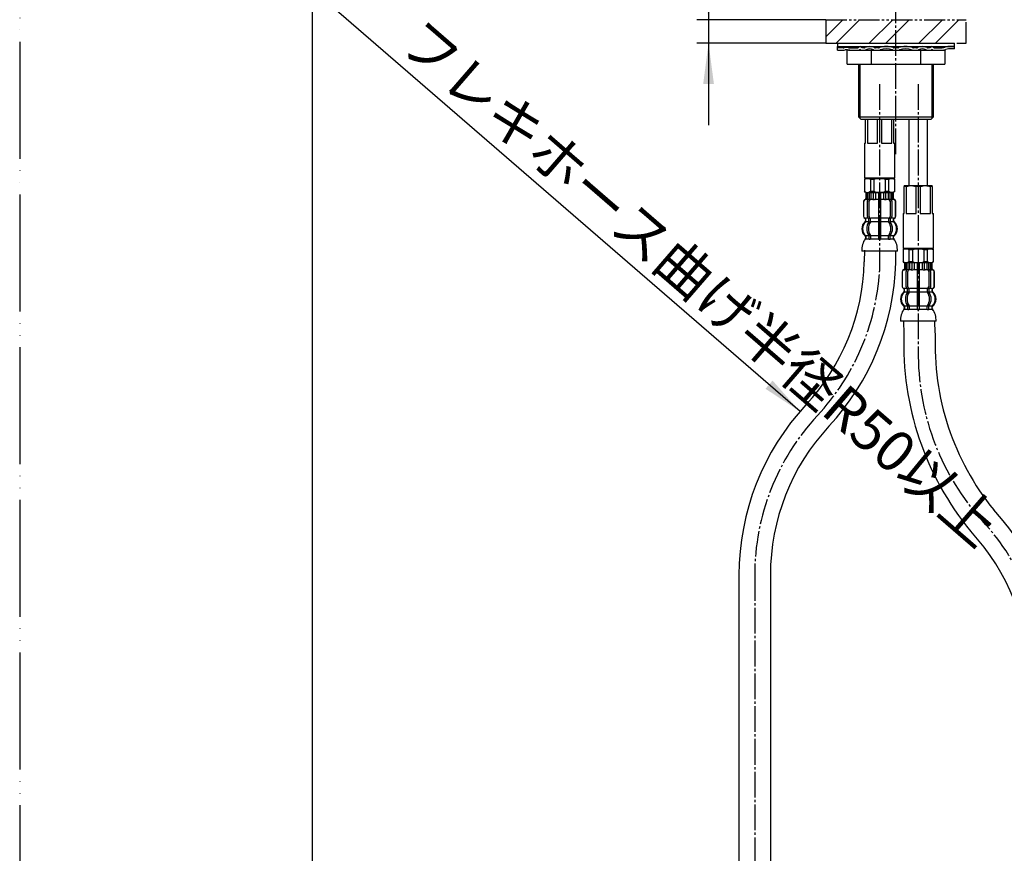
# Model space of a CAD drawing. Units: millimetres. Extents: x 0 to 1050, y 0 to 1485.
# Drawn here: x 0 to 420, y 356 to 712 of the extents above; entities that cross this region are included whole.
import ezdxf

# ---------------------------------------------------------------- set-up
doc = ezdxf.new("R2010")
doc.units = ezdxf.units.MM
for name, pattern in [('CENTER_DASH_DASH', [14, 9, -1, 1, -1, 1, -1]), ('DASH_CENTER', [14, 11, -1, 1, -1]), ('PHANTOM', [13, 10, -1, 0, -1, 0, -1])]:
    doc.linetypes.add(name, pattern=pattern)
doc.layers.add('1', color=7, linetype='Continuous')
doc.styles.add('CONVERTER_11', font='MS Mincho.ttf', dxfattribs={"width": 0.89})
doc.dimstyles.new('ME10_DIM_25', dxfattribs={"dimtxt": 17.5, "dimasz": 17.5, "dimexe": 5, "dimexo": 0, "dimgap": 5, "dimtad": 1, "dimdsep": 46, "dimtxsty": 'CONVERTER_11', "dimsah": 1, "dimcen": 0.09, "dimclrd": 2, "dimclre": 2, "dimclrt": 7, "dimadec": 0, "dimazin": 0, "dimtfac": 1, "dimtdec": 4, "dimtix": 1, "dimtmove": 0, "dimatfit": 3, "dimfxl": 1, "dimtolj": 1, "dimtzin": 0, "dimarcsym": 0})

# ---------------------------------------------------------------- blocks, each defined once
blk = doc.blocks.new('32-33-32', base_point=(720.45, 618.25))
at = {"color": 7, "linetype": 'Continuous'}
for p, q in [((354.25, 699), (353.22, 699)), ((393.75, 699), (394.78, 699))]:
    blk.add_line(p, q, dxfattribs=at)
at = {"layer": '1', "color": 7, "linetype": 'Continuous'}
for p, q in [((353.22, 693), (353.22, 699)), ((363.61, 693), (363.61, 699)), ((384.39, 699), (384.39, 693)), ((394.78, 699), (394.78, 693)), ((353.22, 693), (394.78, 693))]:
    blk.add_line(p, q, dxfattribs=at)
blk = doc.blocks.new('73-1-32_5-C2', base_point=(708.77, 642.59))
at = {"layer": '1', "color": 7, "linetype": 'Continuous'}
for p, q in [((349, 700), (349.01, 700.5)), ((349, 699), (349, 700)), ((351.5, 700), (349, 700)), ((349, 699), (351.5, 699)), ((349.01, 700.5), (358, 700.5)), ((354.25, 700), (357.75, 700)), ((354.25, 699), (357.75, 699)), ((357.75, 699), (390.25, 699)), ((358, 700.5), (396.15, 700.5)), ((360.32, 700), (359.57, 700)), ((359.57, 699), (360.32, 699)), ((366.53, 700), (365.23, 700)), ((365.23, 699), (366.53, 699)), ((374, 700), (373.25, 700)), ((373.25, 699), (374, 699)), ((374.75, 700), (374, 700)), ((374, 699), (374.75, 699)), ((382.77, 700), (381.47, 700)), ((381.47, 699), (382.77, 699)), ((388.43, 700), (387.68, 700)), ((387.68, 699), (388.43, 699)), ((390.25, 700), (393.75, 700)), ((390.25, 699), (393.75, 699)), ((399, 700.5), (396.15, 700.5)), ((399, 699.5), (396.35, 699.5)), ((399, 699.5), (399, 700.5))]:
    blk.add_line(p, q, dxfattribs=at)
for centre, radius, start, end in [((351.5, 702), 2, 270, 285.2048), ((351.5, 702), 3, 270, 285.2048), ((352.81, 697.18), 3, 76.1268, 105.2048), ((352.81, 697.18), 2, 76.1268, 105.2048), ((354.25, 703), 4, 256.1268, 270), ((354.25, 703), 3, 256.1268, 270), ((357.75, 700.47), 0.467, 270, 327.398), ((357.75, 700.47), 1.47, 270, 297.5753), ((358.66, 699.88), 0.617, 32.0943, 147.398), ((358.66, 698.72), 0.5, 62.3001, 117.5753), ((359.57, 700.45), 1.45, 242.3001, 270), ((359.57, 700.45), 0.45, 212.0943, 270), ((360.32, 701.23), 1.23, 270, 292.9914), ((360.32, 701.23), 2.23, 270, 292.9914), ((362.78, 695.43), 5.07, 67.0086, 112.9914), ((362.78, 695.43), 4.07, 67.0086, 112.9914), ((365.23, 701.23), 2.23, 247.0086, 270), ((365.23, 701.23), 1.23, 247.0086, 270), ((366.53, 701.68), 1.68, 270, 286.936), ((366.53, 701.68), 2.68, 270, 286.936), ((369.89, 690.65), 9.85, 73.064, 106.936), ((369.89, 690.65), 8.85, 73.064, 106.936), ((373.25, 701.68), 2.68, 253.064, 270), ((373.25, 701.68), 1.68, 253.064, 270), ((374.75, 701.68), 1.68, 270, 286.936), ((374.75, 701.68), 2.68, 270, 286.936), ((378.11, 690.65), 9.85, 73.064, 106.936), ((378.11, 690.65), 8.85, 73.064, 106.936), ((381.47, 701.68), 2.68, 253.064, 270), ((381.47, 701.68), 1.68, 253.064, 270), ((382.77, 701.23), 1.23, 270, 292.9914), ((382.77, 701.23), 2.23, 270, 292.9914), ((385.22, 695.43), 5.07, 67.0086, 112.9914), ((385.22, 695.43), 4.07, 67.0086, 112.9914), ((387.68, 701.23), 2.23, 247.0086, 270), ((387.68, 701.23), 1.23, 247.0086, 270), ((388.43, 700.45), 0.45, 270, 327.9057), ((388.43, 700.45), 1.45, 270, 297.6999), ((389.34, 699.88), 0.617, 32.602, 147.9057), ((389.34, 698.72), 0.5, 62.4247, 117.6999), ((390.25, 700.47), 1.47, 242.4247, 270), ((390.25, 700.47), 0.467, 212.602, 270), ((393.75, 703), 3, 270, 293.5565), ((393.75, 703), 4, 270, 291.7868), ((396.15, 697.5), 3, 90, 113.5565), ((396.35, 696.5), 3, 90, 111.7868)]:
    blk.add_arc(centre, radius, start, end, dxfattribs=at)
blk = doc.blocks.new('92-64A', base_point=(771.09, 567.27))
at = {"color": 7, "linetype": 'Continuous'}
for p, q in [((349, 702), (349, 700.5)), ((399, 700.5), (399, 702))]:
    blk.add_line(p, q, dxfattribs=at)
at = {"layer": '1', "color": 7, "linetype": 'Continuous'}
for p, q in [((349, 702), (399, 702)), ((349.01, 700.5), (399, 700.5))]:
    blk.add_line(p, q, dxfattribs=at)
blk = doc.blocks.new('35-375-C2', base_point=(520, 347.7))
at = {"layer": '1', "color": 7, "linetype": 'Continuous'}
for p, q in [((358, 693), (358, 670.5)), ((390, 670.5), (390, 693)), ((358, 670.5), (358.75, 669.75)), ((358, 670.5), (390, 670.5)), ((358.75, 669.75), (359, 669.5)), ((359, 669.5), (389, 669.5)), ((359, 669.5), (360, 669.5)), ((389, 669.5), (389.25, 669.75)), ((389.25, 669.75), (390, 670.5))]:
    blk.add_line(p, q, dxfattribs=at)
at = {"layer": '1', "color": 2, "linetype": 'Continuous'}
for p, q in [((358.75, 669.75), (358.75, 693)), ((389.25, 693), (389.25, 669.75))]:
    blk.add_line(p, q, dxfattribs=at)
blk = doc.blocks.new('33-71B-C2__4', base_point=(1918, 1136.94))
at = {"color": 7, "linetype": 'Continuous'}
for p, q in [((377.5, 614.2), (383.5, 614.2)), ((383.5, 614.2), (389.5, 614.2))]:
    blk.add_line(p, q, dxfattribs=at)
at = {"layer": '1', "color": 7, "linetype": 'Continuous'}
for p, q in [((377, 613.7), (377.5, 614.2)), ((377, 613.7), (377, 608.7)), ((377.05, 613.7), (377, 613.7)), ((377.05, 613.7), (377.05, 608.7)), ((378.1, 614.2), (377.5, 614.2)), ((378.1, 614.2), (383.5, 614.2)), ((379.55, 613.7), (379.55, 608.7)), ((381, 613.7), (379.55, 613.7)), ((381, 613.7), (381, 608.7)), ((383.5, 614.2), (388.9, 614.2)), ((387.45, 613.7), (386, 613.7)), ((386, 608.7), (386, 613.7)), ((387.45, 608.7), (387.45, 613.7)), ((389.5, 614.2), (388.9, 614.2)), ((389.5, 614.2), (390, 613.7)), ((390, 613.7), (389.95, 613.7)), ((389.95, 608.7), (389.95, 613.7)), ((390, 608.7), (390, 613.7)), ((377.5, 608.2), (377, 608.7)), ((377, 608.7), (377.05, 608.7)), ((377.5, 608.2), (378, 608.2)), ((378.41, 608.2), (377.6, 608.2)), ((383.5, 608.2), (378, 608.2)), ((378.91, 608.2), (378.41, 608.2)), ((379.55, 608.7), (381, 608.7)), ((381.83, 608.2), (379.83, 608.2)), ((383, 608.2), (381.83, 608.2)), ((389, 608.2), (383.5, 608.2)), ((385.17, 608.2), (384, 608.2)), ((387.17, 608.2), (385.17, 608.2)), ((386, 608.7), (387.45, 608.7)), ((388.59, 608.2), (388.09, 608.2)), ((389.4, 608.2), (388.59, 608.2)), ((389, 608.2), (389.5, 608.2)), ((390, 608.7), (389.5, 608.2)), ((389.95, 608.7), (390, 608.7))]:
    blk.add_line(p, q, dxfattribs=at)
for centre, radius, start, end in [((378.3, 612.39), 1.81, 46.3972, 133.6028), ((383.5, 607.7), 6.5, 90, 112.6199), ((383.5, 607.7), 6.5, 67.3801, 90), ((388.7, 612.39), 1.81, 46.3972, 133.6028), ((378.3, 610.01), 1.81, 226.3972, 313.6028), ((383.5, 614.7), 6.5, 247.3801, 270), ((383.5, 614.7), 6.5, 270, 292.6199), ((388.7, 610.01), 1.81, 226.3972, 313.6028)]:
    blk.add_arc(centre, radius, start, end, dxfattribs=at)
blk = doc.blocks.new('33-108X-2-C2__5', base_point=(58.26, 124.96))
at = {"color": 7, "linetype": 'Continuous'}
for p, q in [((377.6, 608.2), (377.6, 605.64)), ((377.67, 608.2), (377.67, 605.64)), ((377.92, 608.2), (377.92, 605.59)), ((378.31, 608.2), (378.31, 605.59)), ((378.93, 605.27), (378.64, 605.09)), ((379.01, 605.3), (379.03, 605.3)), ((379.03, 608.2), (379.03, 605.3)), ((379.03, 605.3), (379.57, 605.3)), ((379.73, 608.2), (379.73, 605.2)), ((380.81, 608.2), (380.81, 605.59)), ((381.73, 608.2), (381.73, 605.59)), ((383, 608.2), (383, 588.35)), ((383.9, 605.3), (383.1, 605.3)), ((384, 588.35), (384, 608.2)), ((385.27, 605.59), (385.27, 608.2)), ((386.19, 605.59), (386.19, 608.2)), ((387.27, 605.2), (387.27, 608.2)), ((387.43, 605.3), (387.97, 605.3)), ((387.97, 605.3), (387.97, 608.2)), ((387.97, 605.3), (387.99, 605.3)), ((388.36, 605.09), (388.07, 605.27)), ((388.69, 605.59), (388.69, 608.2)), ((389.08, 605.59), (389.08, 608.2)), ((389.33, 605.64), (389.33, 608.2)), ((389.4, 605.64), (389.4, 608.2)), ((376.6, 604.3), (376.6, 598.1)), ((376.67, 604.3), (376.67, 598.1)), ((377.97, 605.1), (377.67, 605.1)), ((378.32, 597.9), (378.32, 604.5)), ((379.02, 597.9), (379.02, 604.5)), ((387.98, 604.5), (387.98, 597.9)), ((388.68, 604.5), (388.68, 597.9)), ((389.33, 605.1), (389.03, 605.1)), ((390.33, 598.1), (390.33, 604.3)), ((390.4, 598.1), (390.4, 604.3)), ((377.57, 595.92), (377.57, 596.79)), ((378.95, 595.86), (378.95, 596.84)), ((379.57, 597.1), (379.01, 597.1)), ((379.66, 595.86), (379.66, 597.2)), ((383.9, 597.1), (383.1, 597.1)), ((387.34, 597.2), (387.34, 595.86)), ((387.99, 597.1), (387.43, 597.1)), ((388.05, 596.84), (388.05, 595.86)), ((389.43, 596.79), (389.43, 595.92)), ((379.52, 595.6), (379.01, 595.6)), ((383.9, 595.6), (383.1, 595.6)), ((387.99, 595.6), (387.48, 595.6)), ((378.95, 589.54), (378.95, 588.35)), ((379.52, 589.8), (379.01, 589.8)), ((379.66, 589.54), (379.66, 588.35)), ((383.9, 589.8), (383.1, 589.8)), ((387.34, 588.35), (387.34, 589.54)), ((387.99, 589.8), (387.48, 589.8)), ((388.05, 588.35), (388.05, 589.54)), ((383.9, 588.1), (383.1, 588.1))]:
    blk.add_line(p, q, dxfattribs=at)
for centre, radius, start, end in [((377.5, 604.3), 0.9, 106.6015, 180), ((377.57, 604.3), 0.9, 106.4678, 180), ((377.1, 605.64), 0.5, 286.6015, 0), ((377.17, 605.64), 0.5, 286.4678, 0), ((377.42, 605.59), 0.5, 294.6243, 308.5796), ((377.42, 605.59), 0.5, 308.5796, 0), ((377.81, 605.59), 0.5, 294.6243, 308.5796), ((377.81, 605.59), 0.5, 308.5796, 0), ((379.03, 605.12), 0.183, 95.871, 122.1608), ((379.72, 604.5), 0.7, 90, 180), ((379.54, 605.18), 0.119, 43.2267, 78.73), ((380.31, 605.59), 0.5, 294.6243, 308.5796), ((380.31, 605.59), 0.5, 308.5796, 0), ((381.23, 605.59), 0.5, 294.6243, 0), ((385.77, 605.59), 0.5, 180, 245.3757), ((386.69, 605.59), 0.5, 180, 231.4204), ((386.69, 605.59), 0.5, 231.4204, 245.3757), ((387.28, 604.5), 0.7, 0, 90), ((387.46, 605.18), 0.119, 101.27, 136.7733), ((387.97, 605.12), 0.183, 57.8392, 84.129), ((389.19, 605.59), 0.5, 180, 231.4204), ((389.19, 605.59), 0.5, 231.4204, 245.3757), ((389.58, 605.59), 0.5, 180, 231.4204), ((389.58, 605.59), 0.5, 231.4204, 245.3757), ((389.83, 605.64), 0.5, 180, 253.5322), ((389.9, 605.64), 0.5, 180, 253.3985), ((389.43, 604.3), 0.9, 0, 73.5322), ((389.5, 604.3), 0.9, 0, 73.3985), ((379.02, 604.5), 0.7, 122.1608, 180), ((387.98, 604.5), 0.7, 0, 57.8392), ((377.5, 598.1), 0.9, 180, 249.0752), ((377.57, 598.1), 0.9, 180, 249.2267), ((377, 596.79), 0.5, 0, 69.0752), ((377.07, 596.79), 0.5, 0, 69.2267), ((379.02, 597.9), 0.7, 180, 242.0929), ((378.45, 596.84), 0.5, 46.1287, 62.0929), ((378.45, 596.84), 0.5, 0, 46.1287), ((379.03, 597.28), 0.183, 239.0083, 264.129), ((379.72, 597.9), 0.7, 180, 264.9476), ((379.54, 597.22), 0.119, 281.27, 316.7733), ((379.72, 597.9), 0.7, 264.9476, 270), ((387.28, 597.9), 0.7, 270, 275.0524), ((387.28, 597.9), 0.7, 275.0524, 0), ((387.46, 597.22), 0.119, 223.2267, 258.73), ((387.97, 597.28), 0.183, 275.871, 300.9917), ((388.55, 596.84), 0.5, 133.8713, 180), ((388.55, 596.84), 0.5, 117.9071, 133.8713), ((387.98, 597.9), 0.7, 297.9071, 0), ((389.93, 596.79), 0.5, 110.7733, 180), ((390, 596.79), 0.5, 110.9248, 180), ((389.43, 598.1), 0.9, 290.7733, 0), ((389.5, 598.1), 0.9, 290.9248, 0), ((380.22, 592.7), 4, 134.3598, 225.5786), ((377.07, 595.92), 0.5, 314.3598, 0), ((383.18, 592.7), 5.18, 146.2456, 213.7544), ((383.88, 592.7), 5.18, 146.2456, 213.7544), ((378.45, 595.86), 0.5, 326.2456, 341.8773), ((378.45, 595.86), 0.5, 341.8773, 0), ((379.16, 595.86), 0.5, 326.2456, 0), ((387.84, 595.86), 0.5, 180, 213.7544), ((383.12, 592.7), 5.18, 326.2456, 33.7544), ((388.55, 595.86), 0.5, 180, 198.1227), ((388.55, 595.86), 0.5, 198.1227, 213.7544), ((383.82, 592.7), 5.18, 326.2456, 33.7544), ((389.93, 595.92), 0.5, 180, 225.6402), ((386.78, 592.7), 4, 314.4214, 45.6402), ((377.07, 589.48), 0.5, 0, 45.5786), ((377.07, 588.35), 0.5, 337.9263, 0), ((378.45, 589.54), 0.5, 18.1227, 33.7544), ((378.45, 589.54), 0.5, 0, 18.1227), ((378.45, 588.35), 0.5, 342.504, 0), ((379.16, 589.54), 0.5, 0, 33.7544), ((379.16, 588.35), 0.5, 327.0486, 0), ((382.5, 588.35), 0.5, 342.504, 0), ((384.5, 588.35), 0.5, 180, 197.496), ((387.84, 589.54), 0.5, 146.2456, 180), ((387.84, 588.35), 0.5, 180, 212.9514), ((388.55, 589.54), 0.5, 161.8773, 180), ((388.55, 588.35), 0.5, 180, 197.496), ((388.55, 589.54), 0.5, 146.2456, 161.8773), ((389.93, 589.48), 0.5, 134.4214, 180), ((389.93, 588.35), 0.5, 180, 202.0737), ((377.44, 588.2), 0.1, 270, 337.9263), ((378.45, 588.35), 0.5, 327.0486, 342.504), ((382.5, 588.35), 0.5, 327.0486, 342.504), ((384.5, 588.35), 0.5, 197.496, 212.9514), ((388.55, 588.35), 0.5, 197.496, 212.9514), ((389.56, 588.2), 0.1, 202.0737, 270)]:
    blk.add_arc(centre, radius, start, end, dxfattribs=at)
at = {"layer": '1', "color": 7, "linetype": 'Continuous'}
for p, q in [((377.74, 605.2), (377.5, 605.2)), ((378.81, 605.2), (378.31, 605.2)), ((380.62, 605.2), (379.73, 605.2)), ((383, 605.2), (381.73, 605.2)), ((385.27, 605.2), (384, 605.2)), ((387.27, 605.2), (386.38, 605.2)), ((388.69, 605.2), (388.19, 605.2)), ((389.5, 605.2), (389.26, 605.2)), ((381.32, 605.1), (380.7, 605.1)), ((386.3, 605.1), (385.68, 605.1)), ((377.57, 597.2), (377.5, 597.2)), ((377.5, 596.79), (377.5, 596.14)), ((378.8, 597.2), (377.57, 597.2)), ((383, 597.2), (379.72, 597.2)), ((387.28, 597.2), (384, 597.2)), ((389.43, 597.2), (388.2, 597.2)), ((389.5, 597.2), (389.43, 597.2)), ((389.5, 596.14), (389.5, 596.79)), ((378.93, 595.7), (377.57, 595.7)), ((383, 595.7), (379.66, 595.7)), ((387.34, 595.7), (384, 595.7)), ((389.43, 595.7), (388.07, 595.7)), ((377.5, 589.26), (377.5, 588.69)), ((378.93, 589.7), (377.57, 589.7)), ((377.57, 589.48), (377.57, 588.35)), ((383, 589.7), (379.66, 589.7)), ((387.34, 589.7), (384, 589.7)), ((389.43, 589.7), (388.07, 589.7)), ((389.43, 588.35), (389.43, 589.48)), ((389.5, 588.69), (389.5, 589.26)), ((378.32, 588.2), (377.57, 588.2)), ((378.93, 588.2), (378.32, 588.2)), ((379.52, 588.1), (379.01, 588.1)), ((382.98, 588.2), (379.66, 588.2)), ((387.34, 588.2), (384.02, 588.2)), ((387.99, 588.1), (387.48, 588.1)), ((388.68, 588.2), (388.07, 588.2)), ((389.43, 588.2), (388.68, 588.2)), ((391.08, 583.2), (375.92, 583.2))]:
    blk.add_line(p, q, dxfattribs=at)
at = {"layer": '1', "color": 4, "linetype": 'PHANTOM'}
blk.add_line((389.4, 608.2), (377.6, 608.2), dxfattribs=at)
at = {"layer": '1', "color": 7, "linetype": 'Continuous'}
for centre, radius, start, end in [((379.9, 592.7), 4, 130.1208, 229.8792), ((377, 596.14), 0.5, 310.1208, 0), ((390, 596.14), 0.5, 180, 229.8714), ((387.1, 592.7), 4, 310.1286, 49.8714), ((383.9, 583.73), 8, 144.2686, 183.7767), ((377, 589.26), 0.5, 0, 49.8792), ((377, 588.69), 0.5, 324.2686, 0), ((390, 589.26), 0.5, 130.1286, 180), ((390, 588.69), 0.5, 180, 215.701), ((383.1, 583.73), 8, 356.2233, 35.701)]:
    blk.add_arc(centre, radius, start, end, dxfattribs=at)
blk = doc.blocks.new('33-108X-1__6', base_point=(24, 533.93))
at = {"layer": '1', "color": 7, "linetype": 'Continuous'}
for p, q in [((377.23, 583.2), (377.37, 577.85)), ((390.76, 578.2), (390.63, 583.2))]:
    blk.add_line(p, q, dxfattribs=at)
for centre, radius, start, end in [((503.21, 573.39), 125.92, 177.9717, 219.3813), ((503.21, 573.39), 112.55, 177.5519, 218.9615), ((337.55, 429.98), 106.7, 0, 42.9096), ((337.55, 429.98), 93.3, 360, 42.9096)]:
    blk.add_arc(centre, radius, start, end, dxfattribs=at)
blk = doc.blocks.new('33-108CX-_各サイズ_', base_point=(500, 969.4))
blk.add_blockref('33-108X-2-C2__5', (58.26, 124.96))
at = {"layer": '1'}
for name, p in [('33-71B-C2__4', (1918, 1136.94)), ('33-108X-1__6', (24, 533.93))]:
    blk.add_blockref(name, p, dxfattribs=at)
blk = doc.blocks.new('33-70__7', base_point=(289.35, 642.05))
at = {"color": 7, "linetype": 'Continuous'}
for p, q in [((306.69, 325.2), (306.19, 324.7)), ((306.19, 324.7), (321.19, 324.7)), ((306.19, 324.7), (306.19, 318.12)), ((321.19, 324.7), (320.69, 325.2)), ((321.19, 318.12), (321.19, 324.7))]:
    blk.add_line(p, q, dxfattribs=at)
at = {"layer": '1', "color": 7, "linetype": 'Continuous'}
blk.add_line((306.69, 325.2), (320.69, 325.2), dxfattribs=at)
blk = doc.blocks.new('33-108X-2-C2__8', base_point=(697.09, 1035.37))
at = {"color": 7, "linetype": 'Continuous'}
for p, q in [((309.14, 345.05), (309.14, 343.86)), ((309.85, 345.05), (309.85, 343.86)), ((313.19, 345.05), (313.19, 343.7)), ((313.29, 345.3), (313.69, 345.3)), ((313.69, 345.3), (314.09, 345.3)), ((314.19, 343.7), (314.19, 345.05)), ((317.53, 343.86), (317.53, 345.05)), ((318.23, 343.86), (318.23, 345.05)), ((309.2, 343.6), (309.71, 343.6)), ((313.19, 343.7), (313.19, 337.7)), ((313.29, 343.6), (313.69, 343.6)), ((313.69, 343.6), (314.09, 343.6)), ((314.19, 337.7), (314.19, 343.7)), ((317.66, 343.6), (318.18, 343.6)), ((307.76, 336.61), (307.76, 337.48)), ((309.14, 336.56), (309.14, 337.54)), ((309.2, 337.8), (309.71, 337.8)), ((309.2, 336.3), (309.75, 336.3)), ((309.85, 336.2), (309.85, 337.54)), ((313.19, 337.7), (313.19, 336.2)), ((313.19, 336.2), (313.19, 325.2)), ((313.29, 337.8), (313.69, 337.8)), ((313.29, 336.3), (313.69, 336.3)), ((313.69, 337.8), (314.09, 337.8)), ((313.69, 336.3), (314.09, 336.3)), ((314.19, 336.2), (314.19, 337.7)), ((314.19, 325.2), (314.19, 336.2)), ((317.53, 337.54), (317.53, 336.2)), ((317.62, 336.3), (318.18, 336.3)), ((317.66, 337.8), (318.18, 337.8)), ((318.23, 337.54), (318.23, 336.56)), ((319.62, 337.48), (319.62, 336.61)), ((306.79, 335.3), (306.79, 329.1)), ((306.86, 335.3), (306.86, 329.1)), ((308.5, 328.9), (308.5, 335.5)), ((309.21, 328.9), (309.21, 335.5)), ((318.16, 335.5), (318.16, 328.9)), ((318.87, 335.5), (318.87, 328.9)), ((320.52, 329.1), (320.52, 335.3)), ((320.59, 329.1), (320.59, 335.3)), ((307.85, 328.3), (308.16, 328.3)), ((308.11, 327.81), (308.11, 325.2)), ((308.49, 327.81), (308.49, 325.2)), ((308.83, 328.31), (309.12, 328.13)), ((309.21, 328.1), (309.2, 328.1)), ((309.21, 328.1), (309.21, 325.2)), ((309.75, 328.1), (309.21, 328.1)), ((309.92, 328.2), (309.92, 325.2)), ((310.99, 327.81), (310.99, 325.2)), ((311.92, 327.81), (311.92, 325.2)), ((313.29, 328.1), (313.69, 328.1)), ((313.69, 328.1), (314.09, 328.1)), ((315.46, 325.2), (315.46, 327.81)), ((316.38, 325.2), (316.38, 327.81)), ((317.45, 325.2), (317.45, 328.2)), ((318.16, 328.1), (317.62, 328.1)), ((318.16, 325.2), (318.16, 328.1)), ((318.18, 328.1), (318.16, 328.1)), ((318.26, 328.13), (318.54, 328.31)), ((318.88, 325.2), (318.88, 327.81)), ((319.21, 328.3), (319.52, 328.3)), ((319.26, 325.2), (319.26, 327.81)), ((307.79, 327.76), (307.79, 325.2)), ((307.86, 327.76), (307.86, 325.2)), ((319.52, 325.2), (319.52, 327.76)), ((319.59, 325.2), (319.59, 327.76))]:
    blk.add_line(p, q, dxfattribs=at)
for centre, radius, start, end in [((307.63, 345.2), 0.1, 22.0737, 90), ((307.26, 345.05), 0.5, 0, 22.0737), ((308.64, 345.05), 0.5, 17.496, 32.9514), ((308.64, 345.05), 0.5, 0, 17.496), ((309.35, 345.05), 0.5, 0, 32.9514), ((312.69, 345.05), 0.5, 17.496, 32.9514), ((312.69, 345.05), 0.5, 0, 17.496), ((314.69, 345.05), 0.5, 162.504, 180), ((314.69, 345.05), 0.5, 147.0486, 162.504), ((318.03, 345.05), 0.5, 147.0486, 180), ((318.73, 345.05), 0.5, 162.504, 180), ((318.73, 345.05), 0.5, 147.0486, 162.504), ((320.12, 345.05), 0.5, 157.9263, 180), ((319.75, 345.2), 0.1, 90, 157.9263), ((310.41, 340.7), 4, 134.4214, 225.6402), ((307.26, 343.92), 0.5, 314.4214, 0), ((313.36, 340.7), 5.18, 146.2456, 213.7544), ((314.07, 340.7), 5.18, 146.2456, 213.7544), ((308.64, 343.86), 0.5, 326.2456, 341.8773), ((308.64, 343.86), 0.5, 341.8773, 0), ((309.35, 343.86), 0.5, 326.2456, 0), ((318.03, 343.86), 0.5, 180, 213.7544), ((313.3, 340.7), 5.18, 326.2456, 33.7544), ((318.73, 343.86), 0.5, 180, 198.1227), ((318.73, 343.86), 0.5, 198.1227, 213.7544), ((314.01, 340.7), 5.18, 326.2456, 33.7544), ((320.12, 343.92), 0.5, 180, 225.5786), ((316.97, 340.7), 4, 314.3598, 45.5786), ((307.19, 336.61), 0.5, 290.9248, 0), ((307.26, 336.61), 0.5, 290.7733, 0), ((307.26, 337.48), 0.5, 0, 45.6402), ((308.64, 336.56), 0.5, 297.9071, 313.8713), ((308.64, 336.56), 0.5, 313.8713, 0), ((308.64, 337.54), 0.5, 18.1227, 33.7544), ((308.64, 337.54), 0.5, 0, 18.1227), ((309.21, 336.12), 0.183, 95.871, 120.9917), ((309.91, 335.5), 0.7, 95.0524, 180), ((309.73, 336.18), 0.119, 43.2267, 78.73), ((309.35, 337.54), 0.5, 0, 33.7544), ((309.91, 335.5), 0.7, 90, 95.0524), ((317.46, 335.5), 0.7, 84.9476, 90), ((318.03, 337.54), 0.5, 146.2456, 180), ((317.46, 335.5), 0.7, 0, 84.9476), ((317.64, 336.18), 0.119, 101.27, 136.7733), ((318.16, 336.12), 0.183, 59.0083, 84.129), ((318.73, 337.54), 0.5, 161.8773, 180), ((318.73, 336.56), 0.5, 180, 226.1287), ((318.73, 337.54), 0.5, 146.2456, 161.8773), ((318.73, 336.56), 0.5, 226.1287, 242.0929), ((320.12, 337.48), 0.5, 134.3598, 180), ((320.12, 336.61), 0.5, 180, 249.2267), ((320.19, 336.61), 0.5, 180, 249.0752), ((307.69, 335.3), 0.9, 110.9248, 180), ((307.76, 335.3), 0.9, 110.7733, 180), ((309.2, 335.5), 0.7, 117.9071, 180), ((318.17, 335.5), 0.7, 0, 62.0929), ((319.62, 335.3), 0.9, 0, 69.2267), ((319.69, 335.3), 0.9, 0, 69.0752), ((307.69, 329.1), 0.9, 180, 253.3985), ((307.76, 329.1), 0.9, 180, 253.5322), ((307.29, 327.76), 0.5, 0, 73.3985), ((307.36, 327.76), 0.5, 0, 73.5322), ((307.61, 327.81), 0.5, 51.4204, 65.3757), ((307.61, 327.81), 0.5, 0, 51.4204), ((307.99, 327.81), 0.5, 51.4204, 65.3757), ((307.99, 327.81), 0.5, 0, 51.4204), ((309.2, 328.9), 0.7, 180, 237.8392), ((309.21, 328.28), 0.183, 237.8392, 264.129), ((309.91, 328.9), 0.7, 180, 270), ((309.73, 328.22), 0.119, 281.27, 316.7733), ((310.49, 327.81), 0.5, 51.4204, 65.3757), ((310.49, 327.81), 0.5, 0, 51.4204), ((311.42, 327.81), 0.5, 0, 65.3757), ((315.96, 327.81), 0.5, 114.6243, 180), ((316.88, 327.81), 0.5, 128.5796, 180), ((316.88, 327.81), 0.5, 114.6243, 128.5796), ((317.46, 328.9), 0.7, 270, 0), ((317.64, 328.22), 0.119, 223.2267, 258.73), ((318.16, 328.28), 0.183, 275.871, 302.1608), ((318.17, 328.9), 0.7, 302.1608, 0), ((319.38, 327.81), 0.5, 128.5796, 180), ((319.38, 327.81), 0.5, 114.6243, 128.5796), ((319.76, 327.81), 0.5, 128.5796, 180), ((319.76, 327.81), 0.5, 114.6243, 128.5796), ((320.02, 327.76), 0.5, 106.4678, 180), ((320.09, 327.76), 0.5, 106.6015, 180), ((319.62, 329.1), 0.9, 286.4678, 0), ((319.69, 329.1), 0.9, 286.6015, 0)]:
    blk.add_arc(centre, radius, start, end, dxfattribs=at)
at = {"layer": '1', "color": 7, "linetype": 'Continuous'}
for p, q in [((306.1, 350.2), (313.69, 350.2)), ((313.69, 350.2), (321.27, 350.2)), ((307.69, 344.71), (307.69, 344.14)), ((307.76, 345.2), (308.5, 345.2)), ((307.76, 345.05), (307.76, 343.92)), ((308.5, 345.2), (309.12, 345.2)), ((309.2, 345.3), (309.71, 345.3)), ((309.85, 345.2), (313.16, 345.2)), ((314.21, 345.2), (317.53, 345.2)), ((317.66, 345.3), (318.18, 345.3)), ((318.26, 345.2), (318.87, 345.2)), ((318.87, 345.2), (319.62, 345.2)), ((319.62, 343.92), (319.62, 345.05)), ((319.69, 344.14), (319.69, 344.71)), ((307.76, 343.7), (309.12, 343.7)), ((309.85, 343.7), (313.19, 343.7)), ((314.19, 343.7), (317.53, 343.7)), ((318.26, 343.7), (319.62, 343.7)), ((307.69, 337.26), (307.69, 336.61)), ((307.69, 336.2), (307.76, 336.2)), ((307.76, 337.7), (309.12, 337.7)), ((307.76, 336.2), (308.99, 336.2)), ((309.85, 337.7), (313.19, 337.7)), ((309.91, 336.2), (313.19, 336.2)), ((314.19, 337.7), (317.53, 337.7)), ((314.19, 336.2), (317.46, 336.2)), ((318.26, 337.7), (319.62, 337.7)), ((318.39, 336.2), (319.62, 336.2)), ((319.62, 336.2), (319.69, 336.2)), ((319.69, 336.61), (319.69, 337.26)), ((307.69, 328.2), (307.92, 328.2)), ((308.49, 328.2), (309, 328.2)), ((309.92, 328.2), (310.81, 328.2)), ((310.89, 328.3), (311.51, 328.3)), ((311.92, 328.2), (313.19, 328.2)), ((314.19, 328.2), (315.46, 328.2)), ((315.87, 328.3), (316.49, 328.3)), ((316.57, 328.2), (317.45, 328.2)), ((318.37, 328.2), (318.88, 328.2)), ((319.45, 328.2), (319.69, 328.2)), ((307.79, 325.2), (307.86, 325.2)), ((307.86, 325.2), (308.11, 325.2)), ((308.11, 325.2), (308.49, 325.2)), ((308.49, 325.2), (309.21, 325.2)), ((309.21, 325.2), (309.92, 325.2)), ((309.92, 325.2), (310.99, 325.2)), ((310.99, 325.2), (311.92, 325.2)), ((311.92, 325.2), (313.19, 325.2)), ((313.19, 325.2), (313.69, 325.2)), ((313.69, 325.2), (314.19, 325.2)), ((314.19, 325.2), (315.46, 325.2)), ((315.46, 325.2), (316.38, 325.2)), ((316.38, 325.2), (317.45, 325.2)), ((317.45, 325.2), (318.16, 325.2)), ((318.16, 325.2), (318.88, 325.2)), ((318.88, 325.2), (319.26, 325.2)), ((319.26, 325.2), (319.52, 325.2)), ((319.52, 325.2), (319.59, 325.2))]:
    blk.add_line(p, q, dxfattribs=at)
for centre, radius, start, end in [((314.09, 349.67), 8, 176.2233, 215.7393), ((313.29, 349.67), 8, 324.264, 3.7767), ((307.19, 344.71), 0.5, 0, 35.7393), ((320.19, 344.71), 0.5, 144.264, 180), ((310.09, 340.7), 4, 130.1286, 180), ((310.09, 340.7), 4, 180, 229.8714), ((307.19, 344.14), 0.5, 310.1286, 0), ((320.19, 344.14), 0.5, 180, 229.8714), ((317.29, 340.7), 4, 0, 49.8714), ((317.29, 340.7), 4, 310.1286, 0), ((307.19, 337.26), 0.5, 0, 49.8714), ((320.19, 337.26), 0.5, 130.1286, 180)]:
    blk.add_arc(centre, radius, start, end, dxfattribs=at)
blk = doc.blocks.new('33-108X-2-C2__9', base_point=(689.74, 124.96))
at = {"color": 7, "linetype": 'Continuous'}
for p, q in [((361.1, 638.2), (361.1, 635.64)), ((361.17, 638.2), (361.17, 635.64)), ((361.47, 635.1), (361.17, 635.1)), ((361.42, 638.2), (361.42, 635.59)), ((361.81, 638.2), (361.81, 635.59)), ((362.43, 635.27), (362.14, 635.09)), ((362.51, 635.3), (362.53, 635.3)), ((362.53, 638.2), (362.53, 635.3)), ((362.53, 635.3), (363.07, 635.3)), ((363.23, 638.2), (363.23, 635.2)), ((364.31, 638.2), (364.31, 635.59)), ((365.23, 638.2), (365.23, 635.59)), ((366.5, 638.2), (366.5, 618.35)), ((367.4, 635.3), (366.6, 635.3)), ((367.5, 618.35), (367.5, 638.2)), ((368.77, 635.59), (368.77, 638.2)), ((369.69, 635.59), (369.69, 638.2)), ((370.77, 635.2), (370.77, 638.2)), ((370.93, 635.3), (371.47, 635.3)), ((371.47, 635.3), (371.47, 638.2)), ((371.47, 635.3), (371.49, 635.3)), ((371.86, 635.09), (371.57, 635.27)), ((372.19, 635.59), (372.19, 638.2)), ((372.83, 635.1), (372.53, 635.1)), ((372.58, 635.59), (372.58, 638.2)), ((372.83, 635.64), (372.83, 638.2)), ((372.9, 635.64), (372.9, 638.2)), ((360.1, 634.3), (360.1, 628.1)), ((360.17, 634.3), (360.17, 628.1)), ((361.82, 627.9), (361.82, 634.5)), ((362.52, 627.9), (362.52, 634.5)), ((371.48, 634.5), (371.48, 627.9)), ((372.18, 634.5), (372.18, 627.9)), ((373.83, 628.1), (373.83, 634.3)), ((373.9, 628.1), (373.9, 634.3)), ((361.07, 625.92), (361.07, 626.79)), ((362.45, 625.86), (362.45, 626.84)), ((363.07, 627.1), (362.51, 627.1)), ((363.16, 625.86), (363.16, 627.2)), ((367.4, 627.1), (366.6, 627.1)), ((370.84, 627.2), (370.84, 625.86)), ((371.49, 627.1), (370.93, 627.1)), ((371.55, 626.84), (371.55, 625.86)), ((372.93, 626.79), (372.93, 625.92)), ((363.02, 625.6), (362.51, 625.6)), ((367.4, 625.6), (366.6, 625.6)), ((371.49, 625.6), (370.98, 625.6)), ((362.45, 619.54), (362.45, 618.35)), ((363.02, 619.8), (362.51, 619.8)), ((363.16, 619.54), (363.16, 618.35)), ((367.4, 619.8), (366.6, 619.8)), ((367.4, 618.1), (366.6, 618.1)), ((370.84, 618.35), (370.84, 619.54)), ((371.49, 619.8), (370.98, 619.8)), ((371.55, 618.35), (371.55, 619.54))]:
    blk.add_line(p, q, dxfattribs=at)
for centre, radius, start, end in [((361, 634.3), 0.9, 106.6015, 180), ((361.07, 634.3), 0.9, 106.4678, 180), ((360.6, 635.64), 0.5, 286.6015, 0), ((360.67, 635.64), 0.5, 286.4678, 0), ((360.92, 635.59), 0.5, 294.6243, 308.5796), ((360.92, 635.59), 0.5, 308.5796, 0), ((361.31, 635.59), 0.5, 294.6243, 308.5796), ((361.31, 635.59), 0.5, 308.5796, 0), ((362.52, 634.5), 0.7, 122.1608, 180), ((362.53, 635.12), 0.183, 95.871, 122.1608), ((363.22, 634.5), 0.7, 90, 180), ((363.04, 635.18), 0.119, 43.2267, 78.73), ((363.81, 635.59), 0.5, 294.6243, 308.5796), ((363.81, 635.59), 0.5, 308.5796, 0), ((364.73, 635.59), 0.5, 294.6243, 0), ((369.27, 635.59), 0.5, 180, 245.3757), ((370.19, 635.59), 0.5, 180, 231.4204), ((370.19, 635.59), 0.5, 231.4204, 245.3757), ((370.78, 634.5), 0.7, 0, 90), ((370.96, 635.18), 0.119, 101.27, 136.7733), ((371.47, 635.12), 0.183, 57.8392, 84.129), ((371.48, 634.5), 0.7, 0, 57.8392), ((372.69, 635.59), 0.5, 180, 231.4204), ((372.69, 635.59), 0.5, 231.4204, 245.3757), ((373.08, 635.59), 0.5, 180, 231.4204), ((373.08, 635.59), 0.5, 231.4204, 245.3757), ((373.33, 635.64), 0.5, 180, 253.5322), ((373.4, 635.64), 0.5, 180, 253.3985), ((372.93, 634.3), 0.9, 0, 73.5322), ((373, 634.3), 0.9, 0, 73.3985), ((361, 628.1), 0.9, 180, 249.0752), ((361.07, 628.1), 0.9, 180, 249.2267), ((360.5, 626.79), 0.5, 0, 69.0752), ((360.57, 626.79), 0.5, 0, 69.2267), ((362.52, 627.9), 0.7, 180, 242.0929), ((361.95, 626.84), 0.5, 46.1287, 62.0929), ((361.95, 626.84), 0.5, 0, 46.1287), ((362.53, 627.28), 0.183, 239.0083, 264.129), ((363.22, 627.9), 0.7, 180, 264.9476), ((363.04, 627.22), 0.119, 281.27, 316.7733), ((363.22, 627.9), 0.7, 264.9476, 270), ((370.78, 627.9), 0.7, 270, 275.0524), ((370.78, 627.9), 0.7, 275.0524, 0), ((370.96, 627.22), 0.119, 223.2267, 258.73), ((371.47, 627.28), 0.183, 275.871, 300.9917), ((372.05, 626.84), 0.5, 133.8713, 180), ((372.05, 626.84), 0.5, 117.9071, 133.8713), ((371.48, 627.9), 0.7, 297.9071, 0), ((373.43, 626.79), 0.5, 110.7733, 180), ((373.5, 626.79), 0.5, 110.9248, 180), ((372.93, 628.1), 0.9, 290.7733, 0), ((373, 628.1), 0.9, 290.9248, 0), ((363.72, 622.7), 4, 134.3598, 225.5786), ((360.57, 625.92), 0.5, 314.3598, 0), ((366.68, 622.7), 5.18, 146.2456, 213.7544), ((367.38, 622.7), 5.18, 146.2456, 213.7544), ((361.95, 625.86), 0.5, 326.2456, 341.8773), ((361.95, 625.86), 0.5, 341.8773, 0), ((362.66, 625.86), 0.5, 326.2456, 0), ((371.34, 625.86), 0.5, 180, 213.7544), ((366.62, 622.7), 5.18, 326.2456, 33.7544), ((372.05, 625.86), 0.5, 180, 198.1227), ((372.05, 625.86), 0.5, 198.1227, 213.7544), ((367.32, 622.7), 5.18, 326.2456, 33.7544), ((373.43, 625.92), 0.5, 180, 225.6402), ((370.28, 622.7), 4, 314.4214, 45.6402), ((360.57, 619.48), 0.5, 0, 45.5786), ((360.94, 618.2), 0.1, 270, 337.9263), ((360.57, 618.35), 0.5, 337.9263, 0), ((361.95, 619.54), 0.5, 18.1227, 33.7544), ((361.95, 618.35), 0.5, 327.0486, 342.504), ((361.95, 619.54), 0.5, 0, 18.1227), ((361.95, 618.35), 0.5, 342.504, 0), ((362.66, 619.54), 0.5, 0, 33.7544), ((362.66, 618.35), 0.5, 327.0486, 0), ((366, 618.35), 0.5, 327.0486, 342.504), ((366, 618.35), 0.5, 342.504, 0), ((368, 618.35), 0.5, 180, 197.496), ((368, 618.35), 0.5, 197.496, 212.9514), ((371.34, 619.54), 0.5, 146.2456, 180), ((371.34, 618.35), 0.5, 180, 212.9514), ((372.05, 619.54), 0.5, 161.8773, 180), ((372.05, 618.35), 0.5, 180, 197.496), ((372.05, 619.54), 0.5, 146.2456, 161.8773), ((372.05, 618.35), 0.5, 197.496, 212.9514), ((373.43, 619.48), 0.5, 134.4214, 180), ((373.43, 618.35), 0.5, 180, 202.0737), ((373.06, 618.2), 0.1, 202.0737, 270)]:
    blk.add_arc(centre, radius, start, end, dxfattribs=at)
at = {"layer": '1', "color": 7, "linetype": 'Continuous'}
for p, q in [((361.24, 635.2), (361, 635.2)), ((362.31, 635.2), (361.81, 635.2)), ((364.12, 635.2), (363.23, 635.2)), ((364.82, 635.1), (364.2, 635.1)), ((366.5, 635.2), (365.23, 635.2)), ((368.77, 635.2), (367.5, 635.2)), ((369.8, 635.1), (369.18, 635.1)), ((370.77, 635.2), (369.88, 635.2)), ((372.19, 635.2), (371.69, 635.2)), ((373, 635.2), (372.76, 635.2)), ((361.07, 627.2), (361, 627.2)), ((361, 626.79), (361, 626.14)), ((362.3, 627.2), (361.07, 627.2)), ((366.5, 627.2), (363.22, 627.2)), ((370.78, 627.2), (367.5, 627.2)), ((372.93, 627.2), (371.7, 627.2)), ((373, 627.2), (372.93, 627.2)), ((373, 626.14), (373, 626.79)), ((362.43, 625.7), (361.07, 625.7)), ((366.5, 625.7), (363.16, 625.7)), ((370.84, 625.7), (367.5, 625.7)), ((372.93, 625.7), (371.57, 625.7)), ((361, 619.26), (361, 618.69)), ((362.43, 619.7), (361.07, 619.7)), ((361.07, 619.48), (361.07, 618.35)), ((361.82, 618.2), (361.07, 618.2)), ((362.43, 618.2), (361.82, 618.2)), ((363.02, 618.1), (362.51, 618.1)), ((366.5, 619.7), (363.16, 619.7)), ((366.48, 618.2), (363.16, 618.2)), ((370.84, 619.7), (367.5, 619.7)), ((370.84, 618.2), (367.52, 618.2)), ((371.49, 618.1), (370.98, 618.1)), ((372.93, 619.7), (371.57, 619.7)), ((372.18, 618.2), (371.57, 618.2)), ((372.93, 618.2), (372.18, 618.2)), ((372.93, 618.35), (372.93, 619.48)), ((373, 618.69), (373, 619.26)), ((374.58, 613.2), (359.42, 613.2))]:
    blk.add_line(p, q, dxfattribs=at)
at = {"layer": '1', "color": 4, "linetype": 'PHANTOM'}
blk.add_line((372.9, 638.2), (361.1, 638.2), dxfattribs=at)
at = {"layer": '1', "color": 7, "linetype": 'Continuous'}
for centre, radius, start, end in [((360.5, 626.14), 0.5, 310.1286, 0), ((373.5, 626.14), 0.5, 180, 229.8792), ((363.4, 622.7), 4, 130.1286, 229.8714), ((370.6, 622.7), 4, 310.1208, 49.8792), ((367.4, 613.73), 8, 144.299, 183.7767), ((360.5, 619.26), 0.5, 0, 49.8714), ((360.5, 618.69), 0.5, 324.299, 0), ((373.5, 619.26), 0.5, 130.1208, 180), ((373.5, 618.69), 0.5, 180, 215.7314), ((366.6, 613.73), 8, 356.2233, 35.7314)]:
    blk.add_arc(centre, radius, start, end, dxfattribs=at)
blk = doc.blocks.new('33-108X-1__10', base_point=(724, 533.93))
at = {"layer": '1', "color": 7, "linetype": 'Continuous'}
for p, q in [((360.6, 613.55), (360.47, 608.55)), ((373.87, 608.2), (374, 613.2)), ((306.99, 474.83), (306.99, 350.2)), ((320.39, 474.83), (320.39, 350.2))]:
    blk.add_line(p, q, dxfattribs=at)
for centre, radius, start, end in [((267.21, 610.99), 93.3, 317.0904, 358.5), ((267.21, 610.99), 106.7, 317.0904, 358.5), ((413.69, 474.83), 106.7, 137.0904, 180), ((413.69, 474.83), 93.3, 137.0904, 180)]:
    blk.add_arc(centre, radius, start, end, dxfattribs=at)
blk = doc.blocks.new('33-71B-C2__11', base_point=(575, 749.8))
at = {"layer": '1', "color": 7, "linetype": 'Continuous'}
for p, q in [((360.5, 643.7), (361, 644.2)), ((360.55, 643.7), (360.5, 643.7)), ((360.5, 643.7), (360.5, 638.7)), ((360.55, 643.7), (360.55, 638.7)), ((361, 644.2), (373, 644.2)), ((364.5, 643.7), (363.05, 643.7)), ((363.05, 643.7), (363.05, 638.7)), ((364.5, 643.7), (364.5, 638.7)), ((370.95, 643.7), (369.5, 643.7)), ((369.5, 638.7), (369.5, 643.7)), ((370.95, 638.7), (370.95, 643.7)), ((373, 644.2), (373.5, 643.7)), ((373.45, 638.7), (373.45, 643.7)), ((373.5, 643.7), (373.45, 643.7)), ((373.5, 638.7), (373.5, 643.7)), ((361, 638.2), (360.5, 638.7)), ((360.5, 638.7), (360.55, 638.7)), ((361, 638.2), (373, 638.2)), ((363.05, 638.7), (364.5, 638.7)), ((369.5, 638.7), (370.95, 638.7)), ((372.5, 638.2), (373, 638.2)), ((373.5, 638.7), (373, 638.2)), ((373.45, 638.7), (373.5, 638.7))]:
    blk.add_line(p, q, dxfattribs=at)
for centre, radius, start, end in [((361.8, 642.39), 1.81, 46.3972, 133.6028), ((367, 637.7), 6.5, 90, 112.6199), ((367, 637.7), 6.5, 67.3801, 90), ((372.2, 642.39), 1.81, 46.3972, 133.6028), ((361.8, 640.01), 1.81, 226.3972, 313.6028), ((367, 644.7), 6.5, 247.3801, 270), ((367, 644.7), 6.5, 270, 292.6199), ((372.2, 640.01), 1.81, 226.3972, 313.6028)]:
    blk.add_arc(centre, radius, start, end, dxfattribs=at)
blk = doc.blocks.new('33-108CX-320', base_point=(784, 969.4))
for name, p in [('33-108X-2-C2__9', (689.74, 124.96)), ('33-108X-2-C2__8', (697.09, 1035.37))]:
    blk.add_blockref(name, p)
at = {"layer": '1'}
for name, p in [('33-71B-C2__11', (575, 749.8)), ('33-108X-1__10', (724, 533.93)), ('33-70__7', (289.35, 642.05))]:
    blk.add_blockref(name, p, dxfattribs=at)
blk = doc.blocks.new('66-51-150-C2', base_point=(388.35, 700.15))
at = {"color": 7, "linetype": 'Continuous'}
for p, q in [((379.5, 669.5), (379.5, 641.2)), ((387.5, 641.2), (387.5, 669.5))]:
    blk.add_line(p, q, dxfattribs=at)
blk = doc.blocks.new('33-109A-C2', base_point=(388.35, 665.15))
at = {"color": 7, "linetype": 'Continuous'}
for p, q in [((361, 659.2), (361, 669.5)), ((361.83, 669.5), (361.83, 659.2)), ((366.17, 659.2), (366.17, 669.5)), ((367.83, 669.5), (367.83, 659.2)), ((372.17, 659.2), (372.17, 669.5)), ((373, 669.5), (373, 659.2)), ((360.5, 659.2), (361, 659.2)), ((360.5, 659.2), (360.5, 644.4)), ((361.83, 659.2), (366.17, 659.2)), ((367.83, 659.2), (372.17, 659.2)), ((373, 659.2), (373.5, 659.2)), ((373.5, 644.4), (373.5, 659.2)), ((360.5, 644.4), (373.5, 644.4)), ((360.5, 644.4), (360.7, 644.2)), ((373.3, 644.2), (360.7, 644.2)), ((373.3, 644.2), (373.5, 644.4)), ((377.5, 641.2), (380.5, 641.2)), ((378.33, 640.7), (377.5, 640.7)), ((377.5, 629.2), (377.5, 640.7)), ((378.33, 640.7), (378.33, 629.2)), ((380.5, 641.2), (386.5, 641.2)), ((380.5, 641.2), (382.67, 640.7)), ((382.67, 629.2), (382.67, 640.7)), ((384.33, 640.7), (382.67, 640.7)), ((384.33, 640.7), (384.33, 629.2)), ((386.5, 641.2), (389.5, 641.2)), ((386.5, 641.2), (388.67, 640.7)), ((389.5, 640.7), (388.67, 640.7)), ((388.67, 629.2), (388.67, 640.7)), ((389.5, 640.7), (389.5, 629.2)), ((377, 629.2), (377.5, 629.2)), ((377, 629.2), (377, 614.4)), ((378.33, 629.2), (382.67, 629.2)), ((384.33, 629.2), (388.67, 629.2)), ((389.5, 629.2), (390, 629.2)), ((390, 614.4), (390, 629.2)), ((377, 614.4), (390, 614.4)), ((377, 614.4), (377.2, 614.2)), ((389.8, 614.2), (377.2, 614.2)), ((389.8, 614.2), (390, 614.4))]:
    blk.add_line(p, q, dxfattribs=at)
for points, knots in [([(377.5, 641.2), (377.5, 641.2), (377.5, 641.2), (377.5, 641.2), (377.5, 641.2), (377.5, 641.2), (377.5, 641.2), (377.5, 641.19), (377.5, 641.19), (377.5, 641.19), (377.5, 641.18), (377.5, 641.18), (377.5, 641.18), (377.5, 641.17), (377.5, 641.17), (377.5, 641.16), (377.5, 641.15), (377.5, 641.15), (377.5, 641.14), (377.5, 641.13), (377.5, 641.13), (377.5, 641.12), (377.5, 641.11), (377.5, 641.1), (377.5, 641.09), (377.5, 641.08), (377.5, 641.07), (377.5, 641.06), (377.5, 641.05), (377.5, 641.04), (377.5, 641.03), (377.5, 641.02), (377.5, 641.01), (377.5, 640.99), (377.5, 640.98), (377.5, 640.97), (377.5, 640.95), (377.5, 640.94), (377.5, 640.93), (377.5, 640.91), (377.5, 640.9), (377.5, 640.88), (377.5, 640.87), (377.5, 640.85), (377.5, 640.84), (377.5, 640.82), (377.5, 640.8), (377.5, 640.79), (377.5, 640.77), (377.5, 640.75), (377.5, 640.74), (377.5, 640.72), (377.5, 640.71), (377.5, 640.7), (377.5, 640.7), (377.5, 640.7)], [0, 0, 0, 0, 0.0001982, 0.0005439, 0.0013571, 0.0026252, 0.0043439, 0.0065091, 0.0091169, 0.0121629, 0.0156433, 0.0195538, 0.0238903, 0.0286488, 0.0338251, 0.0394152, 0.0454148, 0.05182, 0.0586266, 0.0658305, 0.0734276, 0.0814137, 0.0897849, 0.098537, 0.1076658, 0.1171673, 0.1270374, 0.1372719, 0.1478668, 0.1588179, 0.1701212, 0.1817725, 0.1937678, 0.2061029, 0.2187737, 0.2317761, 0.245106, 0.2587593, 0.272732, 0.2870198, 0.3016187, 0.3165246, 0.3317334, 0.347241, 0.3630432, 0.379136, 0.3955152, 0.4121768, 0.4291166, 0.4463306, 0.4638146, 0.4815646, 0.4995763, 0.4997887, 0.500001, 0.500001, 0.500001, 0.500001]), ([(378.33, 640.7), (378.51, 640.76), (378.85, 640.88), (379.37, 641.04), (379.9, 641.16), (380.26, 641.2), (380.46, 641.2), (380.49, 641.2), (380.5, 641.2)], [0, 0, 0, 0, 0.548807, 1.092757, 1.62957, 2.162351, 2.197703, 2.233071, 2.233071, 2.233071, 2.233071]), ([(384.33, 640.7), (384.51, 640.76), (384.85, 640.88), (385.37, 641.04), (385.9, 641.16), (386.26, 641.2), (386.46, 641.2), (386.49, 641.2), (386.5, 641.2)], [0, 0, 0, 0, 0.548806, 1.092756, 1.629569, 2.162351, 2.197704, 2.233072, 2.233072, 2.233072, 2.233072]), ([(389.5, 640.7), (389.5, 640.7), (389.5, 640.7), (389.5, 640.71), (389.5, 640.72), (389.5, 640.74), (389.5, 640.75), (389.5, 640.77), (389.5, 640.79), (389.5, 640.8), (389.5, 640.82), (389.5, 640.84), (389.5, 640.85), (389.5, 640.87), (389.5, 640.88), (389.5, 640.9), (389.5, 640.91), (389.5, 640.93), (389.5, 640.94), (389.5, 640.95), (389.5, 640.97), (389.5, 640.98), (389.5, 640.99), (389.5, 641.01), (389.5, 641.02), (389.5, 641.03), (389.5, 641.04), (389.5, 641.05), (389.5, 641.06), (389.5, 641.07), (389.5, 641.08), (389.5, 641.09), (389.5, 641.1), (389.5, 641.11), (389.5, 641.12), (389.5, 641.13), (389.5, 641.13), (389.5, 641.14), (389.5, 641.15), (389.5, 641.15), (389.5, 641.16), (389.5, 641.17), (389.5, 641.17), (389.5, 641.18), (389.5, 641.18), (389.5, 641.18), (389.5, 641.19), (389.5, 641.19), (389.5, 641.19), (389.5, 641.2), (389.5, 641.2), (389.5, 641.2), (389.5, 641.2), (389.5, 641.2), (389.5, 641.2), (389.5, 641.2)], [0, 0, 0, 0, 0.0002124, 0.0004247, 0.0184364, 0.0361864, 0.0536704, 0.0708844, 0.0878242, 0.1044858, 0.120865, 0.1369578, 0.15276, 0.1682676, 0.1834764, 0.1983823, 0.2129812, 0.227269, 0.2412417, 0.254895, 0.2682249, 0.2812273, 0.2938982, 0.3062332, 0.3182285, 0.3298798, 0.3411831, 0.3521342, 0.3627291, 0.3729636, 0.3828337, 0.3923352, 0.401464, 0.4102161, 0.4185873, 0.4265735, 0.4341705, 0.4413744, 0.448181, 0.4545862, 0.4605859, 0.4661759, 0.4713522, 0.4761107, 0.4804472, 0.4843577, 0.4878381, 0.4908842, 0.4934919, 0.4956572, 0.4973759, 0.4986439, 0.4994571, 0.4998028, 0.500001, 0.500001, 0.500001, 0.500001])]:
    blk.add_open_spline(points, degree=3, knots=knots, dxfattribs=at)
blk = doc.blocks.new('カートリッジベース', base_point=(1089, 1099.7))
at = {"layer": '1'}
for name, p in [('33-109A-C2', (388.35, 665.15)), ('66-51-150-C2', (388.35, 700.15))]:
    blk.add_blockref(name, p, dxfattribs=at)
blk = doc.blocks.new('開示A4')
at = {"layer": '1', "color": 4, "linetype": 'PHANTOM'}
blk.add_line((0, 297), (0, 0), dxfattribs=at)
at = {"layer": '1', "color": 7, "linetype": 'Continuous'}
blk.add_line((25, 10), (25, 148.5), dxfattribs=at)
blk = doc.blocks.new('*D52')
at = {"layer": '1', "color": 2, "linetype": 'Continuous'}
for p, q in [((294, 847.94), (294, 712)), ((344, 712), (289, 712)), ((294, 712), (294, 702)), ((344, 702), (289, 702)), ((294, 702), (294, 667))]:
    blk.add_line(p, q, dxfattribs=at)
at = {"layer": '1', "color": 2}
for points in [[(291.7, 729.5), (296.3, 729.5), (294, 712)], [(296.3, 684.5), (291.7, 684.5), (294, 702)]]:
    blk.add_solid(points, dxfattribs=at)
at = {"layer": '1', "color": 7, "insert": (289, 735.94), "char_height": 17.5, "attachment_point": 7, "rotation": 90, "line_spacing_factor": 0.454545, "style": 'CONVERTER_11'}
blk.add_mtext('最大30最小5', dxfattribs=at)
blk = doc.blocks.new('*D53')
at = {"layer": '1', "color": 2, "linetype": 'Continuous'}
blk.add_line((333.03, 544.68), (128.72, 721.62), dxfattribs=at)
at = {"layer": '1', "color": 2}
blk.add_solid([(318.3, 554.39), (321.31, 557.88), (333.03, 544.68)], dxfattribs=at)
at = {"layer": '1', "color": 7, "insert": (160.83, 700.43), "char_height": 17.5, "attachment_point": 7, "rotation": 319.1057, "line_spacing_factor": 0.454545, "style": 'CONVERTER_11'}
blk.add_mtext('\\C7;フレキホース曲げ半径R\\C7;50\\C7;以上', dxfattribs=at)

msp = doc.modelspace()

# ---------------------------------------------------------------- hatches: boundary and pattern name
at = {"layer": '1', "linetype": 'Continuous'}
h = msp.add_hatch(dxfattribs=at)
h.set_pattern_fill('CUSTOM17', color=4, scale=15, angle=45, pattern_type=2)
h.set_pattern_definition([(45, (0, 0), (-21.2132, 2e-15), []), (45, (3.536, -3.536), (-21.2132, 2e-15), [])])
h.paths.add_polyline_path([(344, 712), (344, 702), (404, 702), (404, 712)])

# ---------------------------------------------------------------- linework, layer by layer
at = {"layer": '1', "color": 2, "linetype": 'DASH_CENTER'}
for p, q in [((374, 654.5), (374, 1059.762)), ((367, 684.5), (367, 604.584)), ((383.5, 684.5), (383.5, 568.2)), ((313.691, 474.826), (313.691, 259.7))]:
    msp.add_line(p, q, dxfattribs=at)
at = {"layer": '1', "color": 4, "linetype": 'PHANTOM'}
msp.add_line((344, 712), (344, 702), dxfattribs=at)
at = {"layer": '1', "color": 2, "linetype": 'CENTER_DASH_DASH'}
for p, q in [((344, 712), (404, 712)), ((404, 702), (404, 712)), ((344, 702), (404, 702))]:
    msp.add_line(p, q, dxfattribs=at)
at = {"layer": '1', "color": 2, "linetype": 'DASH_CENTER'}
for centre, radius, start, end in [((267.206, 610.995), 100, 317.09038, 356.32458), ((489.932, 569.23), 106.437, 180.55448, 221.9641), ((413.691, 474.826), 100, 137.09038, 180), ((337.546, 429.975), 100, 0, 42.90962)]:
    msp.add_arc(centre, radius, start, end, dxfattribs=at)

# ---------------------------------------------------------------- block references
for name, p in [('92-64A', (771.087, 567.274)), ('73-1-32_5-C2', (708.769, 642.593)), ('32-33-32', (720.454, 618.25))]:
    msp.add_blockref(name, p)
at = {"layer": '1', "xscale": 5, "yscale": 5, "zscale": 5}
msp.add_blockref('開示A4', (0, 0), dxfattribs=at)
at = {"layer": '1'}
for name, p in [('*D53', (0, 0)), ('35-375-C2', (520, 347.7)), ('カートリッジベース', (1089, 1099.7)), ('33-108CX-320', (784, 969.4)), ('33-108CX-_各サイズ_', (500, 969.4))]:
    msp.add_blockref(name, p, dxfattribs=at)

# ---------------------------------------------------------------- dimensions: what is measured, and where the dimension line sits
dim = msp.add_linear_dim(base=(294, 712), p1=(344, 702), p2=(344, 712), angle=90, text='最大30最小5', dimstyle='ME10_DIM_25', dxfattribs=at)
dim.commit()
dim.dimension.update_dxf_attribs({"geometry": '*D52', "text_midpoint": (280.25, 791.939), "text_rotation": 90})

doc.saveas('drawing.dxf')
